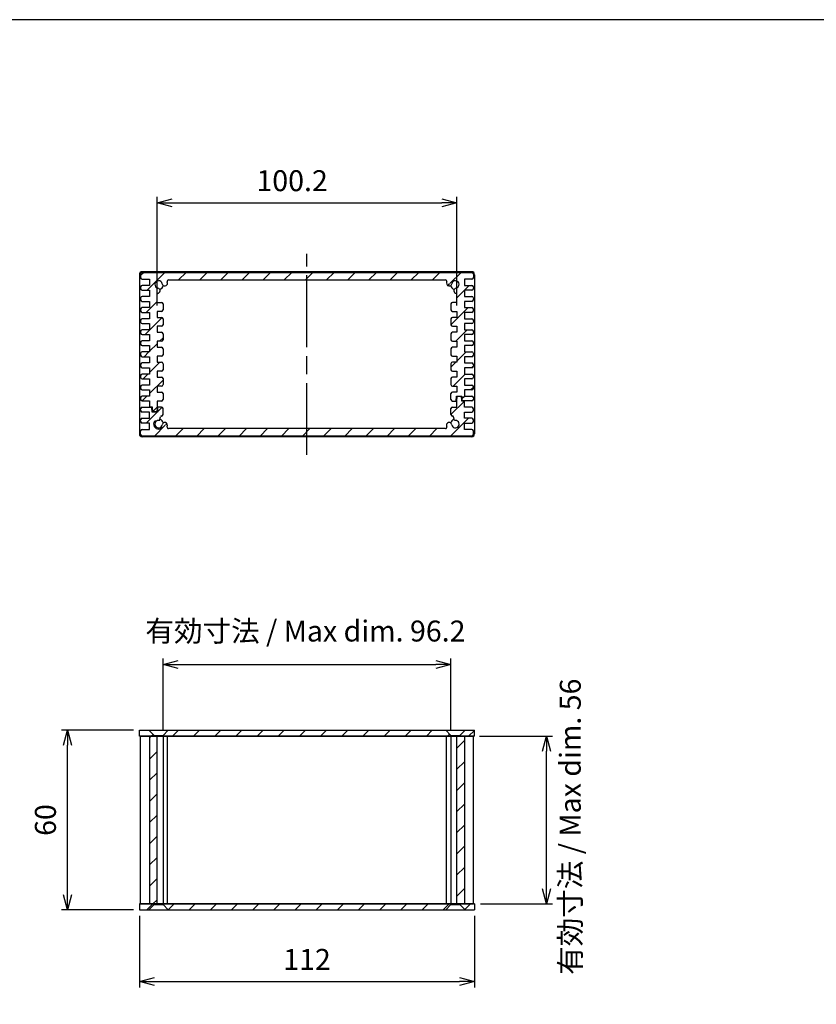
# Model space of a CAD drawing. Units: millimetres. Extents: x -22 to 2416, y 572 to 1132.
# Drawn here: x 1067 to 1334, y 803 to 1132 of the extents above; entities that cross this region are included whole.
import ezdxf

# ---------------------------------------------------------------- set-up
doc = ezdxf.new("R2010")
doc.units = ezdxf.units.MM
doc.header["$LTSCALE"] = 2
doc.linetypes.add('AM_ISO02W050x2', pattern=[3.75, 3, -0.75])
doc.linetypes.add('AM_ISO08W050', pattern=[18, 12, -1.5, 3, -1.5])
for name, color, linetype, lineweight in [('AM_5', 3, 'Continuous', 25), ('AM_7', 4, 'AM_ISO08W050', 25), ('AM_8', 1, 'Continuous', 25), ('上ｶﾊﾞｰ', 7, 'Continuous', 25), ('下ｶﾊﾞｰ', 2, 'Continuous', 25), ('ﾊﾟﾈﾙ', 5, 'Continuous', 25), ('ﾊﾟﾈﾙ0', 5, 'AM_ISO02W050x2', 13)]:
    doc.layers.add(name, color=color, linetype=linetype, lineweight=lineweight)
doc.styles.get("Standard").update_dxf_attribs({"font": 'ISOCP.SHX', "bigfont": 'EXTFONT.SHX'})
doc.dimstyles.new('AM_ISO$0', dxfattribs={"dimtxt": 3.5, "dimasz": 2.5, "dimexe": 1, "dimexo": 1, "dimgap": 1.5, "dimtad": 1, "dimdsep": 46, "dimtxsty": 'STANDARD', "dimblk": 'OPEN30', "dimcen": 0, "dimclrd": 256, "dimclre": 256, "dimclrt": 2, "dimadec": 0, "dimazin": 2, "dimtp": 0.1, "dimtm": 0.1, "dimtfac": 0.71, "dimtmove": 0, "dimatfit": 3, "dimldrblk": 'OPEN30', "dimfxl": 1, "dimlwd": -1, "dimlwe": -1, "dimarcsym": 0})
pattern_1 = [(45, (-3.1935, 591.126), (-3.535534, 3.535534), [])]

# ---------------------------------------------------------------- blocks, each defined once
blk = doc.blocks.new('TK-A3')
blk.add_lwpolyline([(0, 0), (403, 0), (403, 280), (0, 280)], close=True)
blk = doc.blocks.new('_Open30')
at = {"color": 0, "linetype": 'ByBlock', "lineweight": -2}
for p, q in [((-1, 0.268), (0, 0)), ((0, 0), (-1, -0.268)), ((0, 0), (-1, 0))]:
    blk.add_line(p, q, dxfattribs=at)
blk = doc.blocks.new('*D21')
at = {"layer": 'AM_5'}
for p, q in [((1105.5, 894.61), (1081.5, 894.61)), ((1083.5, 839.61), (1083.5, 889.61)), ((1105.5, 834.61), (1081.5, 834.61))]:
    blk.add_line(p, q, dxfattribs=at)
at = {"layer": 'Defpoints', "color": 0}
for p in [(1083.5, 894.61), (1107.5, 894.61), (1107.5, 834.61)]:
    blk.add_point(p, dxfattribs=at)
at = {"layer": 'AM_5', "xscale": 5, "yscale": 5, "zscale": 5}
for p, rotation in [((1083.5, 894.61), 90), ((1083.5, 834.61), 270)]:
    blk.add_blockref('_Open30', p, dxfattribs=dict(at, rotation=rotation))
at = {"layer": 'AM_5', "color": 2, "insert": (1077, 864.61), "char_height": 7, "attachment_point": 5, "rotation": 90}
blk.add_mtext('60', dxfattribs=at)
blk = doc.blocks.new('*D22')
at = {"layer": 'AM_5'}
for p, q in [((1115.4, 894.61), (1115.4, 918.61)), ((1211.6, 894.61), (1211.6, 918.61)), ((1120.4, 916.61), (1206.6, 916.61))]:
    blk.add_line(p, q, dxfattribs=at)
at = {"layer": 'Defpoints', "color": 0}
for p in [(1211.6, 916.61), (1115.4, 892.61), (1211.6, 892.61)]:
    blk.add_point(p, dxfattribs=at)
at = {"layer": 'AM_5', "xscale": 5, "yscale": 5, "zscale": 5, "rotation": 180}
blk.add_blockref('_Open30', (1115.4, 916.61), dxfattribs=at)
at = {"layer": 'AM_5', "xscale": 5, "yscale": 5, "zscale": 5}
blk.add_blockref('_Open30', (1211.6, 916.61), dxfattribs=at)
at = {"layer": 'AM_5', "color": 2, "insert": (1162.98, 926.88), "char_height": 7, "attachment_point": 5}
blk.add_mtext('有効寸法 / Max dim. 96.2', dxfattribs=at)
blk = doc.blocks.new('*D23')
at = {"layer": 'AM_5'}
for p, q in [((1221.1, 892.61), (1245.5, 892.61)), ((1243.5, 841.61), (1243.5, 887.61)), ((1221.5, 836.61), (1245.5, 836.61))]:
    blk.add_line(p, q, dxfattribs=at)
at = {"layer": 'Defpoints', "color": 0}
for p in [(1219.1, 892.61), (1243.5, 892.61), (1219.5, 836.61)]:
    blk.add_point(p, dxfattribs=at)
at = {"layer": 'AM_5', "xscale": 5, "yscale": 5, "zscale": 5}
for p, rotation in [((1243.5, 892.61), 90), ((1243.5, 836.61), 270)]:
    blk.add_blockref('_Open30', p, dxfattribs=dict(at, rotation=rotation))
at = {"layer": 'AM_5', "color": 2, "insert": (1252.4, 862.37), "char_height": 7, "attachment_point": 5, "rotation": 90}
blk.add_mtext('有効寸法 / Max dim. 56', dxfattribs=at)
blk = doc.blocks.new('*D24')
at = {"layer": 'AM_5'}
for p, q in [((1107.5, 832.61), (1107.5, 808.61)), ((1219.5, 832.61), (1219.5, 808.61)), ((1112.5, 810.61), (1214.5, 810.61))]:
    blk.add_line(p, q, dxfattribs=at)
at = {"layer": 'Defpoints', "color": 0}
for p in [(1107.5, 834.61), (1219.5, 834.61), (1219.5, 810.61)]:
    blk.add_point(p, dxfattribs=at)
at = {"layer": 'AM_5', "xscale": 5, "yscale": 5, "zscale": 5, "rotation": 180}
blk.add_blockref('_Open30', (1107.5, 810.61), dxfattribs=at)
at = {"layer": 'AM_5', "xscale": 5, "yscale": 5, "zscale": 5}
blk.add_blockref('_Open30', (1219.5, 810.61), dxfattribs=at)
at = {"layer": 'AM_5', "color": 2, "insert": (1163.5, 817.11), "char_height": 7, "attachment_point": 5}
blk.add_mtext('112', dxfattribs=at)
blk = doc.blocks.new('*D26')
at = {"layer": 'AM_5'}
for p, q in [((1113.4, 1036.65), (1113.4, 1072.92)), ((1118.4, 1070.92), (1208.6, 1070.92)), ((1213.6, 1036.65), (1213.6, 1072.92))]:
    blk.add_line(p, q, dxfattribs=at)
at = {"layer": 'Defpoints', "color": 0}
for p in [(1213.6, 1070.92), (1113.4, 1034.65), (1213.6, 1034.65)]:
    blk.add_point(p, dxfattribs=at)
at = {"layer": 'AM_5', "xscale": 5, "yscale": 5, "zscale": 5, "rotation": 180}
blk.add_blockref('_Open30', (1113.4, 1070.92), dxfattribs=at)
at = {"layer": 'AM_5', "xscale": 5, "yscale": 5, "zscale": 5}
blk.add_blockref('_Open30', (1213.6, 1070.92), dxfattribs=at)
at = {"layer": 'AM_5', "color": 2, "insert": (1158.53, 1077.42), "char_height": 7, "attachment_point": 5}
blk.add_mtext('100.2', dxfattribs=at)

msp = doc.modelspace()

# ---------------------------------------------------------------- hatches: boundary and pattern name
at = {"layer": 'AM_8'}
h = msp.add_hatch(dxfattribs=at)
h.set_pattern_fill('_U', color=256, scale=5, angle=225, style=0, pattern_type=0)
h.set_pattern_definition([(225, (1285.228, 905.751), (3.53553, -3.53553), [])])
edge = h.paths.add_edge_path()
edge.add_arc((1113.898, 1043.649), 3, 9.31574, 16.60155, ccw=False)
edge.add_arc((1115.995, 1043.993), 0.875, -170.68426, 9.31574, ccw=False)
edge.add_arc((1113.898, 1043.649), 1.25, 9.31574, 260.47474)
edge.add_arc((1113.547, 1041.553), 0.875, -88.42245, 80.47474, ccw=False)
edge.add_arc((1113.648, 1040.441), 0.25, 108.07403, 180)
edge.add_line((1113.398, 1040.441), (1113.398, 1037.649))
edge.add_line((1113.398, 1037.649), (1114.898, 1037.649))
edge.add_arc((1114.898, 1037.149), 0.5, 0, 90, ccw=False)
edge.add_line((1115.398, 1037.149), (1115.398, 1035.149))
edge.add_arc((1114.898, 1035.149), 0.5, -90, 0, ccw=False)
edge.add_line((1114.898, 1034.649), (1113.398, 1034.649))
edge.add_line((1113.398, 1034.649), (1113.398, 1032.649))
edge.add_line((1113.398, 1032.649), (1114.898, 1032.649))
edge.add_arc((1114.898, 1032.149), 0.5, 0, 90, ccw=False)
edge.add_line((1115.398, 1032.149), (1115.398, 1030.149))
edge.add_arc((1114.898, 1030.149), 0.5, -90, 0, ccw=False)
edge.add_line((1114.898, 1029.649), (1113.398, 1029.649))
edge.add_line((1113.398, 1029.649), (1113.398, 1027.649))
edge.add_line((1113.398, 1027.649), (1114.898, 1027.649))
edge.add_arc((1114.898, 1027.149), 0.5, 0, 90, ccw=False)
edge.add_line((1115.398, 1027.149), (1115.398, 1025.149))
edge.add_arc((1114.898, 1025.149), 0.5, -90, 0, ccw=False)
edge.add_line((1114.898, 1024.649), (1113.398, 1024.649))
edge.add_line((1113.398, 1024.649), (1113.398, 1022.649))
edge.add_line((1113.398, 1022.649), (1114.898, 1022.649))
edge.add_arc((1114.898, 1022.149), 0.5, 0, 90, ccw=False)
edge.add_line((1115.398, 1022.149), (1115.398, 1020.149))
edge.add_arc((1114.898, 1020.149), 0.5, -90, 0, ccw=False)
edge.add_line((1114.898, 1019.649), (1113.398, 1019.649))
edge.add_line((1113.398, 1019.649), (1113.398, 1017.649))
edge.add_line((1113.398, 1017.649), (1114.898, 1017.649))
edge.add_arc((1114.898, 1017.149), 0.5, 0, 90, ccw=False)
edge.add_line((1115.398, 1017.149), (1115.398, 1015.149))
edge.add_arc((1114.898, 1015.149), 0.5, -90, 0, ccw=False)
edge.add_line((1114.898, 1014.649), (1113.398, 1014.649))
edge.add_line((1113.398, 1014.649), (1113.398, 1012.649))
edge.add_line((1113.398, 1012.649), (1114.898, 1012.649))
edge.add_arc((1114.898, 1012.149), 0.5, 0, 90, ccw=False)
edge.add_line((1115.398, 1012.149), (1115.398, 1010.149))
edge.add_arc((1114.898, 1010.149), 0.5, -90, 0, ccw=False)
edge.add_line((1114.898, 1009.649), (1113.398, 1009.649))
edge.add_line((1113.398, 1009.649), (1113.398, 1007.649))
edge.add_line((1113.398, 1007.649), (1114.898, 1007.649))
edge.add_arc((1114.898, 1007.149), 0.5, 0, 90, ccw=False)
edge.add_line((1115.398, 1007.149), (1115.398, 1005.149))
edge.add_arc((1114.898, 1005.149), 0.5, -90, 0, ccw=False)
edge.add_line((1114.898, 1004.649), (1113.398, 1004.649))
edge.add_line((1113.398, 1004.649), (1113.398, 1002.599))
edge.add_line((1113.398, 1002.599), (1113.298, 1001.049))
edge.add_line((1113.298, 1001.049), (1111.998, 1001.049))
edge.add_line((1111.998, 1001.049), (1111.898, 1002.599))
edge.add_line((1111.898, 1002.599), (1110.898, 1002.599))
edge.add_line((1110.898, 1002.599), (1110.898, 1004.699))
edge.add_line((1110.898, 1004.699), (1108.398, 1004.699))
edge.add_arc((1108.398, 1005.199), 0.5, -180, -90, ccw=False)
edge.add_line((1107.898, 1005.199), (1107.898, 1005.799))
edge.add_arc((1108.398, 1005.799), 0.5, 90, 180, ccw=False)
edge.add_line((1108.398, 1006.299), (1110.898, 1006.299))
edge.add_line((1110.898, 1006.299), (1110.898, 1008.399))
edge.add_line((1110.898, 1008.399), (1108.398, 1008.399))
edge.add_arc((1108.398, 1008.899), 0.5, -180, -90, ccw=False)
edge.add_line((1107.898, 1008.899), (1107.898, 1009.499))
edge.add_arc((1108.398, 1009.499), 0.5, 90, 180, ccw=False)
edge.add_line((1108.398, 1009.999), (1110.898, 1009.999))
edge.add_line((1110.898, 1009.999), (1110.898, 1012.099))
edge.add_line((1110.898, 1012.099), (1108.398, 1012.099))
edge.add_arc((1108.398, 1012.599), 0.5, -180, -90, ccw=False)
edge.add_line((1107.898, 1012.599), (1107.898, 1013.199))
edge.add_arc((1108.398, 1013.199), 0.5, 90, 180, ccw=False)
edge.add_line((1108.398, 1013.699), (1110.898, 1013.699))
edge.add_line((1110.898, 1013.699), (1110.898, 1015.799))
edge.add_line((1110.898, 1015.799), (1108.398, 1015.799))
edge.add_arc((1108.398, 1016.299), 0.5, -180, -90, ccw=False)
edge.add_line((1107.898, 1016.299), (1107.898, 1016.899))
edge.add_arc((1108.398, 1016.899), 0.5, 90, 180, ccw=False)
edge.add_line((1108.398, 1017.399), (1110.898, 1017.399))
edge.add_line((1110.898, 1017.399), (1110.898, 1019.499))
edge.add_line((1110.898, 1019.499), (1108.398, 1019.499))
edge.add_arc((1108.398, 1019.999), 0.5, -180, -90, ccw=False)
edge.add_line((1107.898, 1019.999), (1107.898, 1020.599))
edge.add_arc((1108.398, 1020.599), 0.5, 90, 180, ccw=False)
edge.add_line((1108.398, 1021.099), (1110.898, 1021.099))
edge.add_line((1110.898, 1021.099), (1110.898, 1023.199))
edge.add_line((1110.898, 1023.199), (1108.398, 1023.199))
edge.add_arc((1108.398, 1023.699), 0.5, -180, -90, ccw=False)
edge.add_line((1107.898, 1023.699), (1107.898, 1024.299))
edge.add_arc((1108.398, 1024.299), 0.5, 90, 180, ccw=False)
edge.add_line((1108.398, 1024.799), (1110.898, 1024.799))
edge.add_line((1110.898, 1024.799), (1110.898, 1026.899))
edge.add_line((1110.898, 1026.899), (1108.398, 1026.899))
edge.add_arc((1108.398, 1027.399), 0.5, -180, -90, ccw=False)
edge.add_line((1107.898, 1027.399), (1107.898, 1027.999))
edge.add_arc((1108.398, 1027.999), 0.5, 90, 180, ccw=False)
edge.add_line((1108.398, 1028.499), (1110.898, 1028.499))
edge.add_line((1110.898, 1028.499), (1110.898, 1030.599))
edge.add_line((1110.898, 1030.599), (1108.398, 1030.599))
edge.add_arc((1108.398, 1031.099), 0.5, -180, -90, ccw=False)
edge.add_line((1107.898, 1031.099), (1107.898, 1031.699))
edge.add_arc((1108.398, 1031.699), 0.5, 90, 180, ccw=False)
edge.add_line((1108.398, 1032.199), (1110.898, 1032.199))
edge.add_line((1110.898, 1032.199), (1110.898, 1034.299))
edge.add_line((1110.898, 1034.299), (1108.398, 1034.299))
edge.add_arc((1108.398, 1034.799), 0.5, -180, -90, ccw=False)
edge.add_line((1107.898, 1034.799), (1107.898, 1035.399))
edge.add_arc((1108.398, 1035.399), 0.5, 90, 180, ccw=False)
edge.add_line((1108.398, 1035.899), (1110.898, 1035.899))
edge.add_line((1110.898, 1035.899), (1110.898, 1037.999))
edge.add_line((1110.898, 1037.999), (1108.398, 1037.999))
edge.add_arc((1108.398, 1038.499), 0.5, -180, -90, ccw=False)
edge.add_line((1107.898, 1038.499), (1107.898, 1039.099))
edge.add_arc((1108.398, 1039.099), 0.5, 90, 180, ccw=False)
edge.add_line((1108.398, 1039.599), (1110.898, 1039.599))
edge.add_line((1110.898, 1039.599), (1110.898, 1041.699))
edge.add_line((1110.898, 1041.699), (1108.398, 1041.699))
edge.add_arc((1108.398, 1042.199), 0.5, -180, -90, ccw=False)
edge.add_line((1107.898, 1042.199), (1107.898, 1042.799))
edge.add_arc((1108.398, 1042.799), 0.5, 90, 180, ccw=False)
edge.add_line((1108.398, 1043.299), (1110.898, 1043.299))
edge.add_line((1110.898, 1043.299), (1110.898, 1045.399))
edge.add_line((1110.898, 1045.399), (1108.398, 1045.399))
edge.add_arc((1108.398, 1045.899), 0.5, -180, -90, ccw=False)
edge.add_line((1107.898, 1045.899), (1107.898, 1047.149))
edge.add_arc((1108.398, 1047.149), 0.5, 90, 180, ccw=False)
edge.add_line((1108.398, 1047.649), (1218.598, 1047.649))
edge.add_arc((1218.598, 1047.149), 0.5, 0, 90, ccw=False)
edge.add_line((1219.098, 1047.149), (1219.098, 1045.899))
edge.add_arc((1218.598, 1045.899), 0.5, -90, 0, ccw=False)
edge.add_line((1218.598, 1045.399), (1216.098, 1045.399))
edge.add_line((1216.098, 1045.399), (1216.098, 1043.299))
edge.add_line((1216.098, 1043.299), (1218.598, 1043.299))
edge.add_arc((1218.598, 1042.799), 0.5, 0, 90, ccw=False)
edge.add_line((1219.098, 1042.799), (1219.098, 1042.199))
edge.add_arc((1218.598, 1042.199), 0.5, -90, 0, ccw=False)
edge.add_line((1218.598, 1041.699), (1216.098, 1041.699))
edge.add_line((1216.098, 1041.699), (1216.098, 1039.599))
edge.add_line((1216.098, 1039.599), (1218.598, 1039.599))
edge.add_arc((1218.598, 1039.099), 0.5, 0, 90, ccw=False)
edge.add_line((1219.098, 1039.099), (1219.098, 1038.499))
edge.add_arc((1218.598, 1038.499), 0.5, -90, 0, ccw=False)
edge.add_line((1218.598, 1037.999), (1216.098, 1037.999))
edge.add_line((1216.098, 1037.999), (1216.098, 1035.899))
edge.add_line((1216.098, 1035.899), (1218.598, 1035.899))
edge.add_arc((1218.598, 1035.399), 0.5, 0, 90, ccw=False)
edge.add_line((1219.098, 1035.399), (1219.098, 1034.799))
edge.add_arc((1218.598, 1034.799), 0.5, -90, 0, ccw=False)
edge.add_line((1218.598, 1034.299), (1216.098, 1034.299))
edge.add_line((1216.098, 1034.299), (1216.098, 1032.199))
edge.add_line((1216.098, 1032.199), (1218.598, 1032.199))
edge.add_arc((1218.598, 1031.699), 0.5, 0, 90, ccw=False)
edge.add_line((1219.098, 1031.699), (1219.098, 1031.099))
edge.add_arc((1218.598, 1031.099), 0.5, -90, 0, ccw=False)
edge.add_line((1218.598, 1030.599), (1216.098, 1030.599))
edge.add_line((1216.098, 1030.599), (1216.098, 1028.499))
edge.add_line((1216.098, 1028.499), (1218.598, 1028.499))
edge.add_arc((1218.598, 1027.999), 0.5, 0, 90, ccw=False)
edge.add_line((1219.098, 1027.999), (1219.098, 1027.399))
edge.add_arc((1218.598, 1027.399), 0.5, -90, 0, ccw=False)
edge.add_line((1218.598, 1026.899), (1216.098, 1026.899))
edge.add_line((1216.098, 1026.899), (1216.098, 1024.799))
edge.add_line((1216.098, 1024.799), (1218.598, 1024.799))
edge.add_arc((1218.598, 1024.299), 0.5, 0, 90, ccw=False)
edge.add_line((1219.098, 1024.299), (1219.098, 1023.699))
edge.add_arc((1218.598, 1023.699), 0.5, -90, 0, ccw=False)
edge.add_line((1218.598, 1023.199), (1216.098, 1023.199))
edge.add_line((1216.098, 1023.199), (1216.098, 1021.099))
edge.add_line((1216.098, 1021.099), (1218.598, 1021.099))
edge.add_arc((1218.598, 1020.599), 0.5, 0, 90, ccw=False)
edge.add_line((1219.098, 1020.599), (1219.098, 1019.999))
edge.add_arc((1218.598, 1019.999), 0.5, -90, 0, ccw=False)
edge.add_line((1218.598, 1019.499), (1216.098, 1019.499))
edge.add_line((1216.098, 1019.499), (1216.098, 1017.399))
edge.add_line((1216.098, 1017.399), (1218.598, 1017.399))
edge.add_arc((1218.598, 1016.899), 0.5, 0, 90, ccw=False)
edge.add_line((1219.098, 1016.899), (1219.098, 1016.299))
edge.add_arc((1218.598, 1016.299), 0.5, -90, 0, ccw=False)
edge.add_line((1218.598, 1015.799), (1216.098, 1015.799))
edge.add_line((1216.098, 1015.799), (1216.098, 1013.699))
edge.add_line((1216.098, 1013.699), (1218.598, 1013.699))
edge.add_arc((1218.598, 1013.199), 0.5, 0, 90, ccw=False)
edge.add_line((1219.098, 1013.199), (1219.098, 1012.599))
edge.add_arc((1218.598, 1012.599), 0.5, -90, 0, ccw=False)
edge.add_line((1218.598, 1012.099), (1216.098, 1012.099))
edge.add_line((1216.098, 1012.099), (1216.098, 1009.999))
edge.add_line((1216.098, 1009.999), (1218.598, 1009.999))
edge.add_arc((1218.598, 1009.499), 0.5, 0, 90, ccw=False)
edge.add_line((1219.098, 1009.499), (1219.098, 1008.899))
edge.add_arc((1218.598, 1008.899), 0.5, -90, 0, ccw=False)
edge.add_line((1218.598, 1008.399), (1216.098, 1008.399))
edge.add_line((1216.098, 1008.399), (1216.098, 1006.299))
edge.add_line((1216.098, 1006.299), (1218.598, 1006.299))
edge.add_arc((1218.598, 1005.799), 0.5, 0, 90, ccw=False)
edge.add_line((1219.098, 1005.799), (1219.098, 1005.199))
edge.add_arc((1218.598, 1005.199), 0.5, -90, 0, ccw=False)
edge.add_line((1218.598, 1004.699), (1215.298, 1004.699))
edge.add_line((1215.298, 1004.699), (1215.198, 1006.349))
edge.add_line((1215.198, 1006.349), (1213.498, 1006.349))
edge.add_line((1213.498, 1006.349), (1213.398, 1004.649))
edge.add_line((1213.398, 1004.649), (1212.098, 1004.649))
edge.add_arc((1212.098, 1005.149), 0.5, -180, -90, ccw=False)
edge.add_line((1211.598, 1005.149), (1211.598, 1007.149))
edge.add_arc((1212.098, 1007.149), 0.5, -270, -180, ccw=False)
edge.add_line((1212.098, 1007.649), (1213.598, 1007.649))
edge.add_line((1213.598, 1007.649), (1213.598, 1009.649))
edge.add_line((1213.598, 1009.649), (1212.098, 1009.649))
edge.add_arc((1212.098, 1010.149), 0.5, -180, -90, ccw=False)
edge.add_line((1211.598, 1010.149), (1211.598, 1012.149))
edge.add_arc((1212.098, 1012.149), 0.5, 90, 180, ccw=False)
edge.add_line((1212.098, 1012.649), (1213.598, 1012.649))
edge.add_line((1213.598, 1012.649), (1213.598, 1014.649))
edge.add_line((1213.598, 1014.649), (1212.098, 1014.649))
edge.add_arc((1212.098, 1015.149), 0.5, -180, -90, ccw=False)
edge.add_line((1211.598, 1015.149), (1211.598, 1017.149))
edge.add_arc((1212.098, 1017.149), 0.5, 90, 180, ccw=False)
edge.add_line((1212.098, 1017.649), (1213.598, 1017.649))
edge.add_line((1213.598, 1017.649), (1213.598, 1019.649))
edge.add_line((1213.598, 1019.649), (1212.098, 1019.649))
edge.add_arc((1212.098, 1020.149), 0.5, -180, -90, ccw=False)
edge.add_line((1211.598, 1020.149), (1211.598, 1022.149))
edge.add_arc((1212.098, 1022.149), 0.5, 90, 180, ccw=False)
edge.add_line((1212.098, 1022.649), (1213.598, 1022.649))
edge.add_line((1213.598, 1022.649), (1213.598, 1024.649))
edge.add_line((1213.598, 1024.649), (1212.098, 1024.649))
edge.add_arc((1212.098, 1025.149), 0.5, -180, -90, ccw=False)
edge.add_line((1211.598, 1025.149), (1211.598, 1027.149))
edge.add_arc((1212.098, 1027.149), 0.5, 90, 180, ccw=False)
edge.add_line((1212.098, 1027.649), (1213.598, 1027.649))
edge.add_line((1213.598, 1027.649), (1213.598, 1029.649))
edge.add_line((1213.598, 1029.649), (1212.098, 1029.649))
edge.add_arc((1212.098, 1030.149), 0.5, -180, -90, ccw=False)
edge.add_line((1211.598, 1030.149), (1211.598, 1032.149))
edge.add_arc((1212.098, 1032.149), 0.5, 90, 180, ccw=False)
edge.add_line((1212.098, 1032.649), (1213.598, 1032.649))
edge.add_line((1213.598, 1032.649), (1213.598, 1034.649))
edge.add_line((1213.598, 1034.649), (1212.098, 1034.649))
edge.add_arc((1212.098, 1035.149), 0.5, -180, -90, ccw=False)
edge.add_line((1211.598, 1035.149), (1211.598, 1037.149))
edge.add_arc((1212.098, 1037.149), 0.5, 90, 180, ccw=False)
edge.add_line((1212.098, 1037.649), (1213.598, 1037.649))
edge.add_line((1213.598, 1037.649), (1213.598, 1040.441))
edge.add_arc((1213.348, 1040.441), 0.25, 0, 71.92597)
edge.add_arc((1213.45, 1041.553), 0.875, -260.47474, -91.57755, ccw=False)
edge.add_arc((1213.098, 1043.649), 1.25, -80.47474, 170.68426)
edge.add_arc((1211.001, 1043.993), 0.875, -189.31574, -9.31574, ccw=False)
edge.add_arc((1213.098, 1043.649), 3, 163.39845, 170.68426, ccw=False)
edge.add_arc((1209.744, 1044.649), 0.5, -16.60155, 90)
edge.add_line((1209.744, 1045.149), (1117.252, 1045.149))
edge.add_arc((1117.252, 1044.649), 0.5, 89.99997, 196.60152)
h = msp.add_hatch(dxfattribs=at)
h.set_pattern_fill('_U', color=256, scale=5, angle=45, style=0, pattern_type=0)
h.set_pattern_definition([(45, (1041.7687, 512.092), (-3.535534, 3.535534), [])])
edge = h.paths.add_edge_path()
edge.add_line((1107.898, 993.449), (1107.898, 994.699))
edge.add_arc((1108.398, 994.699), 0.5, 90, 180, ccw=False)
edge.add_line((1108.398, 995.199), (1110.898, 995.199))
edge.add_line((1110.898, 995.199), (1110.898, 997.299))
edge.add_line((1110.898, 997.299), (1108.398, 997.299))
edge.add_arc((1108.398, 997.799), 0.5, 180, 270, ccw=False)
edge.add_line((1107.898, 997.799), (1107.898, 998.399))
edge.add_arc((1108.398, 998.399), 0.5, 90, 180, ccw=False)
edge.add_line((1108.398, 998.899), (1110.898, 998.899))
edge.add_line((1110.898, 998.899), (1110.898, 1000.999))
edge.add_line((1110.898, 1000.999), (1108.398, 1000.999))
edge.add_arc((1108.398, 1001.499), 0.5, 180, 270, ccw=False)
edge.add_line((1107.898, 1001.499), (1107.898, 1002.099))
edge.add_arc((1108.398, 1002.099), 0.5, 90, 180, ccw=False)
edge.add_line((1108.398, 1002.599), (1111.698, 1002.599))
edge.add_line((1111.698, 1002.599), (1111.805, 1000.899))
edge.add_line((1111.805, 1000.899), (1113.492, 1000.899))
edge.add_line((1113.492, 1000.899), (1113.598, 1002.649))
edge.add_line((1113.598, 1002.649), (1114.898, 1002.649))
edge.add_arc((1114.898, 1002.149), 0.5, 0, 90, ccw=False)
edge.add_line((1115.398, 1002.149), (1115.398, 1000.149))
edge.add_arc((1114.898, 1000.149), 0.5, -90, 0, ccw=False)
edge.add_line((1114.898, 999.649), (1114.852, 999.649))
edge.add_arc((1114.852, 999.349), 0.3, 90, 165)
edge.add_line((1114.562, 999.427), (1114.222, 998.156))
edge.add_arc((1113.898, 996.949), 1.25, 75, 350.59741)
edge.add_arc((1116, 996.601), 0.88, 105.10513, 170.59741, ccw=False)
edge.add_arc((1115.995, 996.605), 0.875, -9.31574, 104.89457, ccw=False)
edge.add_arc((1113.898, 996.949), 3, 343.39845, 350.68426, ccw=False)
edge.add_arc((1117.252, 995.949), 0.5, 163.39845, 270)
edge.add_line((1117.252, 995.449), (1209.744, 995.449))
edge.add_arc((1209.744, 995.949), 0.5, 270, 376.60155)
edge.add_arc((1213.098, 996.949), 3, 189.31574, 196.60155, ccw=False)
edge.add_arc((1211.001, 996.605), 0.875, 75.10543, 189.31574, ccw=False)
edge.add_arc((1210.997, 996.601), 0.88, 9.40259, 74.89487, ccw=False)
edge.add_arc((1213.098, 996.949), 1.25, 189.40259, 465)
edge.add_line((1212.775, 998.156), (1212.434, 999.427))
edge.add_arc((1212.145, 999.349), 0.3, 15, 90)
edge.add_line((1212.145, 999.649), (1212.098, 999.649))
edge.add_arc((1212.098, 1000.149), 0.5, 180, 270, ccw=False)
edge.add_line((1211.598, 1000.149), (1211.598, 1002.149))
edge.add_arc((1212.098, 1002.149), 0.5, 90, 180, ccw=False)
edge.add_line((1212.098, 1002.649), (1213.598, 1002.649))
edge.add_line((1213.598, 1002.649), (1213.598, 1004.649))
edge.add_line((1213.598, 1004.649), (1213.698, 1006.249))
edge.add_line((1213.698, 1006.249), (1214.998, 1006.249))
edge.add_line((1214.998, 1006.249), (1215.098, 1004.699))
edge.add_line((1215.098, 1004.699), (1216.098, 1004.699))
edge.add_line((1216.098, 1004.699), (1216.098, 1002.599))
edge.add_line((1216.098, 1002.599), (1218.598, 1002.599))
edge.add_arc((1218.598, 1002.099), 0.5, 0, 90, ccw=False)
edge.add_line((1219.098, 1002.099), (1219.098, 1001.499))
edge.add_arc((1218.598, 1001.499), 0.5, 270, 360, ccw=False)
edge.add_line((1218.598, 1000.999), (1216.098, 1000.999))
edge.add_line((1216.098, 1000.999), (1216.098, 998.899))
edge.add_line((1216.098, 998.899), (1218.598, 998.899))
edge.add_arc((1218.598, 998.399), 0.5, 0, 90, ccw=False)
edge.add_line((1219.098, 998.399), (1219.098, 997.799))
edge.add_arc((1218.598, 997.799), 0.5, 270, 360, ccw=False)
edge.add_line((1218.598, 997.299), (1216.098, 997.299))
edge.add_line((1216.098, 997.299), (1216.098, 995.199))
edge.add_line((1216.098, 995.199), (1218.598, 995.199))
edge.add_arc((1218.598, 994.699), 0.5, 0, 90, ccw=False)
edge.add_line((1219.098, 994.699), (1219.098, 993.449))
edge.add_arc((1218.598, 993.449), 0.5, 270, 360, ccw=False)
edge.add_line((1218.598, 992.949), (1108.398, 992.949))
edge.add_arc((1108.398, 993.449), 0.5, 180, 270, ccw=False)
h = msp.add_hatch(dxfattribs=at)
h.set_pattern_fill('_USER', color=256, scale=5, angle=45, style=0, pattern_type=0)
h.set_pattern_definition(pattern_1)
h.paths.add_polyline_path([(1112.398, 892.86), (1110.648, 894.61), (1107.498, 894.61), (1107.498, 892.61), (1112.398, 892.61)])
h = msp.add_hatch(dxfattribs=at)
h.set_pattern_fill('_U', color=256, scale=5, angle=45, style=0, pattern_type=0)
h.set_pattern_definition(pattern_1)
h.paths.add_polyline_path([(1112.398, 836.61), (1113.398, 836.61), (1113.398, 892.61), (1110.898, 892.61), (1110.898, 836.61)])
h = msp.add_hatch(dxfattribs=at)
h.set_pattern_fill('_USER', color=256, scale=5, angle=45, style=0, pattern_type=0)
h.set_pattern_definition(pattern_1)
h.paths.add_polyline_path([(1211.598, 892.86), (1209.848, 894.61), (1117.148, 894.61), (1115.398, 892.86), (1115.398, 892.61), (1211.598, 892.61)])
h = msp.add_hatch(dxfattribs=at)
h.set_pattern_fill('_USER', color=256, scale=5, angle=45, style=0, pattern_type=0)
h.set_pattern_definition(pattern_1)
h.paths.add_polyline_path([(1216.098, 836.61), (1216.098, 892.61), (1213.598, 892.61), (1213.598, 836.61)])
h = msp.add_hatch(dxfattribs=at)
h.set_pattern_fill('_USER', color=256, scale=5, angle=45, style=0, pattern_type=0)
h.set_pattern_definition(pattern_1)
h.paths.add_polyline_path([(1219.498, 894.61), (1216.348, 894.61), (1214.598, 892.86), (1214.598, 892.61), (1219.498, 892.61)])
h = msp.add_hatch(dxfattribs=at)
h.set_pattern_fill('_USER', color=256, scale=5, angle=45, style=0, pattern_type=0)
h.set_pattern_definition(pattern_1)
h.paths.add_polyline_path([(1112.398, 836.61), (1107.498, 836.61), (1107.498, 834.61), (1110.648, 834.61), (1112.398, 836.36)])
h = msp.add_hatch(dxfattribs=at)
h.set_pattern_fill('_U', color=256, scale=5, angle=45, style=0, pattern_type=0)
h.set_pattern_definition(pattern_1)
h.paths.add_polyline_path([(1209.848, 834.61), (1211.598, 836.36), (1211.598, 836.61), (1115.398, 836.61), (1115.398, 836.36), (1117.148, 834.61), (1147.066, 834.61)])
h = msp.add_hatch(dxfattribs=at)
h.set_pattern_fill('_USER', color=256, scale=5, angle=45, style=0, pattern_type=0)
h.set_pattern_definition(pattern_1)
h.paths.add_polyline_path([(1214.598, 836.61), (1214.598, 836.36), (1216.348, 834.61), (1219.498, 834.61), (1219.498, 836.61)])

# ---------------------------------------------------------------- linework, layer by layer
at = {"layer": 'AM_7'}
msp.add_line((1163.498, 986.699), (1163.498, 1053.899), dxfattribs=at)
at = {"layer": '上ｶﾊﾞｰ'}
for p, q in [((1213.598, 1004.649), (1213.698, 1006.249)), ((1213.598, 1002.649), (1213.598, 1004.649)), ((1213.698, 1006.249), (1214.998, 1006.249)), ((1214.998, 1006.249), (1215.098, 1004.699)), ((1215.098, 1004.699), (1216.098, 1004.699)), ((1216.098, 1002.599), (1216.098, 1004.699)), ((1216.098, 1002.599), (1216.098, 1004.699)), ((1107.898, 1001.499), (1107.898, 1002.099)), ((1108.398, 1002.599), (1111.698, 1002.599)), ((1110.898, 1000.999), (1108.398, 1000.999)), ((1110.898, 998.899), (1110.898, 1000.999)), ((1111.805, 1000.899), (1111.698, 1002.599)), ((1113.492, 1000.899), (1111.805, 1000.899)), ((1113.598, 1002.649), (1113.492, 1000.899)), ((1114.898, 1002.649), (1113.598, 1002.649)), ((1115.398, 1000.149), (1115.398, 1002.149)), ((1211.598, 1000.149), (1211.598, 1002.149)), ((1212.098, 1002.649), (1213.598, 1002.649)), ((1218.598, 1002.599), (1216.098, 1002.599)), ((1216.098, 998.899), (1216.098, 1000.999)), ((1216.098, 1000.999), (1218.598, 1000.999)), ((1219.098, 1001.499), (1219.098, 1002.099)), ((1107.898, 997.799), (1107.898, 998.399)), ((1108.398, 998.899), (1110.898, 998.899)), ((1110.898, 997.299), (1108.398, 997.299)), ((1110.898, 995.199), (1110.898, 997.299)), ((1114.222, 998.156), (1114.562, 999.427)), ((1114.898, 999.649), (1114.852, 999.649)), ((1211.228, 997.45), (1211.225, 997.451)), ((1212.098, 999.649), (1212.145, 999.649)), ((1212.775, 998.156), (1212.434, 999.427)), ((1218.598, 998.899), (1216.098, 998.899)), ((1216.098, 997.299), (1218.598, 997.299)), ((1216.098, 995.199), (1216.098, 997.299)), ((1219.098, 997.799), (1219.098, 998.399)), ((1107.898, 993.449), (1107.898, 994.699)), ((1108.398, 995.199), (1110.898, 995.199)), ((1209.744, 995.449), (1117.252, 995.449)), ((1218.598, 995.199), (1216.098, 995.199)), ((1219.098, 993.449), (1219.098, 994.699)), ((1218.598, 992.949), (1108.398, 992.949))]:
    msp.add_line(p, q, dxfattribs=at)
for centre, radius, start, end in [((1108.398, 1002.099), 0.5, 90, 180), ((1108.398, 1001.499), 0.5, 180, 270), ((1114.898, 1002.149), 0.5, 0, 90), ((1212.098, 1002.149), 0.5, 90, 180), ((1212.098, 1002.149), 0.5, 90, 180), ((1218.598, 1002.099), 0.5, 0, 90), ((1218.598, 1001.499), 0.5, 270, 0), ((1108.398, 998.399), 0.5, 90, 180), ((1108.398, 997.799), 0.5, 180, 270), ((1113.898, 996.949), 1.25, 75, 350.59741), ((1114.852, 999.349), 0.3, 90, 165), ((1114.898, 1000.149), 0.5, 270, 0), ((1116, 996.601), 0.88, 105, 170.59741), ((1115.995, 996.605), 0.875, 350.68426, 105), ((1211.001, 996.605), 0.875, 75, 189.31574), ((1210.997, 996.601), 0.88, 9.40259, 75), ((1212.098, 1000.149), 0.5, 180, 270), ((1213.098, 996.949), 1.25, 189.40259, 105), ((1212.145, 999.349), 0.3, 15, 90), ((1218.598, 998.399), 0.5, 0, 90), ((1218.598, 997.799), 0.5, 270, 0), ((1108.398, 994.699), 0.5, 90, 180), ((1117.252, 995.949), 0.5, 163.39845, 270), ((1113.898, 996.949), 3, 343.39845, 350.68426), ((1209.744, 995.949), 0.5, 270, 16.60155), ((1213.098, 996.949), 3, 189.31574, 196.60155), ((1218.598, 994.699), 0.5, 0, 90), ((1108.398, 993.449), 0.5, 180, 270), ((1218.598, 993.449), 0.5, 270, 0)]:
    msp.add_arc(centre, radius, start, end, dxfattribs=at)
at = {"layer": '下ｶﾊﾞｰ'}
for p, q in [((1107.898, 1047.149), (1107.898, 1045.899)), ((1108.398, 1047.649), (1218.598, 1047.649)), ((1219.098, 1047.149), (1219.098, 1045.899)), ((1108.398, 1045.399), (1110.898, 1045.399)), ((1110.898, 1045.399), (1110.898, 1043.299)), ((1117.252, 1045.149), (1209.744, 1045.149)), ((1218.598, 1045.399), (1216.098, 1045.399)), ((1216.098, 1045.399), (1216.098, 1043.299)), ((1107.898, 1042.799), (1107.898, 1042.199)), ((1110.898, 1043.299), (1108.398, 1043.299)), ((1108.398, 1041.699), (1110.898, 1041.699)), ((1110.898, 1041.699), (1110.898, 1039.599)), ((1113.398, 1037.649), (1113.398, 1040.441)), ((1213.598, 1037.649), (1213.598, 1040.441)), ((1216.098, 1043.299), (1218.598, 1043.299)), ((1216.098, 1041.699), (1216.098, 1039.599)), ((1218.598, 1041.699), (1216.098, 1041.699)), ((1219.098, 1042.799), (1219.098, 1042.199)), ((1107.898, 1039.099), (1107.898, 1038.499)), ((1110.898, 1039.599), (1108.398, 1039.599)), ((1108.398, 1037.999), (1110.898, 1037.999)), ((1110.898, 1037.999), (1110.898, 1035.899)), ((1113.398, 1037.649), (1114.898, 1037.649)), ((1115.398, 1037.149), (1115.398, 1035.149)), ((1211.598, 1037.149), (1211.598, 1035.149)), ((1213.598, 1037.649), (1212.098, 1037.649)), ((1216.098, 1039.599), (1218.598, 1039.599)), ((1216.098, 1037.999), (1216.098, 1035.899)), ((1218.598, 1037.999), (1216.098, 1037.999)), ((1219.098, 1039.099), (1219.098, 1038.499)), ((1107.898, 1035.399), (1107.898, 1034.799)), ((1110.898, 1035.899), (1108.398, 1035.899)), ((1108.398, 1034.299), (1110.898, 1034.299)), ((1110.898, 1034.299), (1110.898, 1032.199)), ((1113.398, 1034.649), (1113.398, 1032.649)), ((1114.898, 1034.649), (1113.398, 1034.649)), ((1212.098, 1034.649), (1213.598, 1034.649)), ((1213.598, 1034.649), (1213.598, 1032.649)), ((1216.098, 1035.899), (1218.598, 1035.899)), ((1216.098, 1034.299), (1216.098, 1032.199)), ((1218.598, 1034.299), (1216.098, 1034.299)), ((1219.098, 1035.399), (1219.098, 1034.799)), ((1107.898, 1031.699), (1107.898, 1031.099)), ((1110.898, 1032.199), (1108.398, 1032.199)), ((1108.398, 1030.599), (1110.898, 1030.599)), ((1110.898, 1030.599), (1110.898, 1028.499)), ((1113.398, 1032.649), (1114.898, 1032.649)), ((1115.398, 1032.149), (1115.398, 1030.149)), ((1211.598, 1032.149), (1211.598, 1030.149)), ((1213.598, 1032.649), (1212.098, 1032.649)), ((1216.098, 1032.199), (1218.598, 1032.199)), ((1216.098, 1030.599), (1216.098, 1028.499)), ((1218.598, 1030.599), (1216.098, 1030.599)), ((1219.098, 1031.699), (1219.098, 1031.099)), ((1107.898, 1027.999), (1107.898, 1027.399)), ((1110.898, 1028.499), (1108.398, 1028.499)), ((1114.898, 1029.649), (1113.398, 1029.649)), ((1113.398, 1029.649), (1113.398, 1027.649)), ((1113.398, 1027.649), (1114.898, 1027.649)), ((1115.398, 1027.149), (1115.398, 1025.149)), ((1211.598, 1027.149), (1211.598, 1025.149)), ((1212.098, 1029.649), (1213.598, 1029.649)), ((1213.598, 1027.649), (1212.098, 1027.649)), ((1213.598, 1029.649), (1213.598, 1027.649)), ((1216.098, 1028.499), (1218.598, 1028.499)), ((1219.098, 1027.999), (1219.098, 1027.399)), ((1107.898, 1024.299), (1107.898, 1023.699)), ((1108.398, 1026.899), (1110.898, 1026.899)), ((1110.898, 1024.799), (1108.398, 1024.799)), ((1110.898, 1026.899), (1110.898, 1024.799)), ((1114.898, 1024.649), (1113.398, 1024.649)), ((1113.398, 1024.649), (1113.398, 1022.649)), ((1212.098, 1024.649), (1213.598, 1024.649)), ((1213.598, 1024.649), (1213.598, 1022.649)), ((1216.098, 1026.899), (1216.098, 1024.799)), ((1218.598, 1026.899), (1216.098, 1026.899)), ((1216.098, 1024.799), (1218.598, 1024.799)), ((1219.098, 1024.299), (1219.098, 1023.699)), ((1107.898, 1020.599), (1107.898, 1019.999)), ((1108.398, 1023.199), (1110.898, 1023.199)), ((1110.898, 1021.099), (1108.398, 1021.099)), ((1110.898, 1023.199), (1110.898, 1021.099)), ((1113.398, 1022.649), (1114.898, 1022.649)), ((1115.398, 1022.149), (1115.398, 1020.149)), ((1211.598, 1022.149), (1211.598, 1020.149)), ((1213.598, 1022.649), (1212.098, 1022.649)), ((1216.098, 1023.199), (1216.098, 1021.099)), ((1218.598, 1023.199), (1216.098, 1023.199)), ((1216.098, 1021.099), (1218.598, 1021.099)), ((1219.098, 1020.599), (1219.098, 1019.999)), ((1108.398, 1019.499), (1110.898, 1019.499)), ((1110.898, 1017.399), (1108.398, 1017.399)), ((1110.898, 1019.499), (1110.898, 1017.399)), ((1114.898, 1019.649), (1113.398, 1019.649)), ((1113.398, 1019.649), (1113.398, 1017.649)), ((1113.398, 1017.649), (1114.898, 1017.649)), ((1115.398, 1017.149), (1115.398, 1015.149)), ((1211.598, 1017.149), (1211.598, 1015.149)), ((1212.098, 1019.649), (1213.598, 1019.649)), ((1213.598, 1017.649), (1212.098, 1017.649)), ((1213.598, 1019.649), (1213.598, 1017.649)), ((1216.098, 1019.499), (1216.098, 1017.399)), ((1218.598, 1019.499), (1216.098, 1019.499)), ((1216.098, 1017.399), (1218.598, 1017.399)), ((1107.898, 1016.899), (1107.898, 1016.299)), ((1108.398, 1015.799), (1110.898, 1015.799)), ((1110.898, 1015.799), (1110.898, 1013.699)), ((1114.898, 1014.649), (1113.398, 1014.649)), ((1113.398, 1014.649), (1113.398, 1012.649)), ((1212.098, 1014.649), (1213.598, 1014.649)), ((1213.598, 1014.649), (1213.598, 1012.649)), ((1216.098, 1015.799), (1216.098, 1013.699)), ((1218.598, 1015.799), (1216.098, 1015.799)), ((1219.098, 1016.899), (1219.098, 1016.299)), ((1107.898, 1013.199), (1107.898, 1012.599)), ((1110.898, 1013.699), (1108.398, 1013.699)), ((1108.398, 1012.099), (1110.898, 1012.099)), ((1110.898, 1012.099), (1110.898, 1009.999)), ((1113.398, 1012.649), (1114.898, 1012.649)), ((1115.398, 1012.149), (1115.398, 1010.149)), ((1211.598, 1012.149), (1211.598, 1010.149)), ((1213.598, 1012.649), (1212.098, 1012.649)), ((1216.098, 1013.699), (1218.598, 1013.699)), ((1216.098, 1012.099), (1216.098, 1009.999)), ((1218.598, 1012.099), (1216.098, 1012.099)), ((1219.098, 1013.199), (1219.098, 1012.599)), ((1107.898, 1009.499), (1107.898, 1008.899)), ((1110.898, 1009.999), (1108.398, 1009.999)), ((1108.398, 1008.399), (1110.898, 1008.399)), ((1110.898, 1008.399), (1110.898, 1006.299)), ((1114.898, 1009.649), (1113.398, 1009.649)), ((1113.398, 1009.649), (1113.398, 1007.649)), ((1113.398, 1007.649), (1114.898, 1007.649)), ((1212.098, 1009.649), (1213.598, 1009.649)), ((1213.598, 1007.649), (1212.098, 1007.649)), ((1213.598, 1009.649), (1213.598, 1007.649)), ((1216.098, 1009.999), (1218.598, 1009.999)), ((1216.098, 1008.399), (1216.098, 1006.299)), ((1218.598, 1008.399), (1216.098, 1008.399)), ((1219.098, 1009.499), (1219.098, 1008.899)), ((1107.898, 1005.799), (1107.898, 1005.199)), ((1110.898, 1006.299), (1108.398, 1006.299)), ((1108.398, 1004.699), (1110.898, 1004.699)), ((1110.898, 1004.699), (1110.898, 1002.599)), ((1113.398, 1004.649), (1113.398, 1002.649)), ((1114.898, 1004.649), (1113.398, 1004.649)), ((1115.398, 1007.149), (1115.398, 1005.149)), ((1211.598, 1005.149), (1211.598, 1007.149)), ((1212.098, 1004.649), (1213.398, 1004.649)), ((1213.398, 1004.649), (1213.498, 1006.349)), ((1213.498, 1006.349), (1215.198, 1006.349)), ((1215.198, 1006.349), (1215.298, 1004.699)), ((1218.598, 1004.699), (1215.298, 1004.699)), ((1216.098, 1006.299), (1218.598, 1006.299)), ((1219.098, 1005.799), (1219.098, 1005.199)), ((1111.898, 1002.599), (1110.898, 1002.599)), ((1111.998, 1001.049), (1111.898, 1002.599)), ((1113.298, 1001.049), (1111.998, 1001.049)), ((1113.398, 1002.599), (1113.298, 1001.049)), ((1113.398, 1002.949), (1113.398, 1002.599)), ((1107.898, 836.61), (1107.898, 892.61)), ((1107.898, 892.61), (1219.098, 892.61)), ((1110.898, 892.61), (1110.898, 836.61)), ((1113.398, 836.61), (1113.398, 892.61)), ((1115.398, 892.61), (1115.398, 836.61)), ((1116.87, 836.61), (1116.87, 892.61)), ((1210.126, 836.61), (1210.126, 892.61)), ((1211.598, 892.61), (1211.598, 836.61)), ((1213.598, 836.61), (1213.598, 892.61)), ((1216.098, 892.61), (1216.098, 836.61)), ((1219.098, 836.61), (1219.098, 892.61)), ((1107.898, 836.61), (1219.098, 836.61))]:
    msp.add_line(p, q, dxfattribs=at)
for centre, radius, start, end in [((1108.398, 1047.149), 0.5, 90, 180), ((1218.598, 1047.149), 0.5, 0, 90), ((1108.398, 1045.899), 0.5, 180, 270), ((1113.898, 1043.649), 1.25, 9.31574, 260.47474), ((1115.995, 1043.993), 0.875, 189.31574, 9.31574), ((1117.252, 1044.649), 0.5, 90, 196.60155), ((1113.898, 1043.649), 3, 9.31574, 16.60155), ((1209.744, 1044.649), 0.5, 343.39845, 90), ((1211.001, 1043.993), 0.875, 170.68426, 350.68426), ((1213.098, 1043.649), 3, 163.39845, 170.68426), ((1213.098, 1043.649), 1.25, 279.52526, 170.68426), ((1218.598, 1045.899), 0.5, 270, 0), ((1108.398, 1042.799), 0.5, 90, 180), ((1108.398, 1042.199), 0.5, 180, 270), ((1113.648, 1040.441), 0.25, 108.07403, 180), ((1113.547, 1041.553), 0.875, 271.57755, 80.47474), ((1213.45, 1041.553), 0.875, 99.52526, 268.42245), ((1213.348, 1040.441), 0.25, 0, 71.92597), ((1218.598, 1042.799), 0.5, 0, 90), ((1218.598, 1042.199), 0.5, 270, 0), ((1108.398, 1039.099), 0.5, 90, 180), ((1108.398, 1038.499), 0.5, 180, 270), ((1114.898, 1037.149), 0.5, 0, 90), ((1212.098, 1037.149), 0.5, 90, 180), ((1218.598, 1039.099), 0.5, 0, 90), ((1218.598, 1038.499), 0.5, 270, 0), ((1108.398, 1035.399), 0.5, 90, 180), ((1108.398, 1034.799), 0.5, 180, 270), ((1114.898, 1035.149), 0.5, 270, 0), ((1212.098, 1035.149), 0.5, 180, 270), ((1218.598, 1035.399), 0.5, 0, 90), ((1218.598, 1034.799), 0.5, 270, 0), ((1108.398, 1031.699), 0.5, 90, 180), ((1108.398, 1031.099), 0.5, 180, 270), ((1114.898, 1032.149), 0.5, 0, 90), ((1212.098, 1032.149), 0.5, 90, 180), ((1218.598, 1031.699), 0.5, 0, 90), ((1218.598, 1031.099), 0.5, 270, 0), ((1108.398, 1027.999), 0.5, 90, 180), ((1108.398, 1027.399), 0.5, 180, 270), ((1114.898, 1030.149), 0.5, 270, 0), ((1114.898, 1027.149), 0.5, 0, 90), ((1212.098, 1030.149), 0.5, 180, 270), ((1212.098, 1027.149), 0.5, 90, 180), ((1218.598, 1027.999), 0.5, 0, 90), ((1218.598, 1027.399), 0.5, 270, 0), ((1108.398, 1024.299), 0.5, 90, 180), ((1108.398, 1023.699), 0.5, 180, 270), ((1114.898, 1025.149), 0.5, 270, 0), ((1212.098, 1025.149), 0.5, 180, 270), ((1218.598, 1024.299), 0.5, 0, 90), ((1218.598, 1023.699), 0.5, 270, 0), ((1108.398, 1020.599), 0.5, 90, 180), ((1114.898, 1022.149), 0.5, 0, 90), ((1212.098, 1022.149), 0.5, 90, 180), ((1218.598, 1020.599), 0.5, 0, 90), ((1108.398, 1019.999), 0.5, 180, 270), ((1108.398, 1016.899), 0.5, 90, 180), ((1114.898, 1020.149), 0.5, 270, 0), ((1114.898, 1017.149), 0.5, 0, 90), ((1212.098, 1020.149), 0.5, 180, 270), ((1212.098, 1017.149), 0.5, 90, 180), ((1218.598, 1019.999), 0.5, 270, 0), ((1218.598, 1016.899), 0.5, 0, 90), ((1108.398, 1016.299), 0.5, 180, 270), ((1114.898, 1015.149), 0.5, 270, 0), ((1212.098, 1015.149), 0.5, 180, 270), ((1218.598, 1016.299), 0.5, 270, 0), ((1108.398, 1013.199), 0.5, 90, 180), ((1108.398, 1012.599), 0.5, 180, 270), ((1114.898, 1012.149), 0.5, 0, 90), ((1212.098, 1012.149), 0.5, 90, 180), ((1218.598, 1013.199), 0.5, 0, 90), ((1218.598, 1012.599), 0.5, 270, 0), ((1108.398, 1009.499), 0.5, 90, 180), ((1108.398, 1008.899), 0.5, 180, 270), ((1114.898, 1010.149), 0.5, 270, 0), ((1114.898, 1007.149), 0.5, 0, 90), ((1212.098, 1010.149), 0.5, 180, 270), ((1212.098, 1007.149), 0.5, 90, 180), ((1218.598, 1009.499), 0.5, 0, 90), ((1218.598, 1008.899), 0.5, 270, 0), ((1108.398, 1005.799), 0.5, 90, 180), ((1108.398, 1005.199), 0.5, 180, 270), ((1114.898, 1005.149), 0.5, 270, 0), ((1212.098, 1005.149), 0.5, 180, 270), ((1218.598, 1005.799), 0.5, 0, 90), ((1218.598, 1005.199), 0.5, 270, 0)]:
    msp.add_arc(centre, radius, start, end, dxfattribs=at)
at = {"layer": 'ﾊﾟﾈﾙ'}
for p, q in [((1107.498, 1046.899), (1107.498, 993.699)), ((1218.498, 1047.899), (1108.498, 1047.899)), ((1219.498, 1046.899), (1219.498, 993.699)), ((1218.498, 992.699), (1108.498, 992.699)), ((1107.498, 892.61), (1107.498, 894.61)), ((1107.498, 894.61), (1219.498, 894.61)), ((1107.498, 892.61), (1107.498, 894.61)), ((1219.498, 892.61), (1107.498, 892.61)), ((1112.398, 892.86), (1115.398, 892.86)), ((1211.598, 892.86), (1214.598, 892.86)), ((1219.498, 892.61), (1219.498, 894.61)), ((1107.498, 836.61), (1107.498, 834.61)), ((1107.498, 836.61), (1107.498, 834.61)), ((1219.498, 836.61), (1107.498, 836.61)), ((1112.398, 836.36), (1115.398, 836.36)), ((1211.598, 836.36), (1214.598, 836.36)), ((1219.498, 836.61), (1219.498, 834.61)), ((1107.498, 834.61), (1219.498, 834.61))]:
    msp.add_line(p, q, dxfattribs=at)
for centre, radius, start, end in [((1108.498, 1046.899), 1, 90, 180), ((1218.498, 1046.899), 1, 0, 90), ((1113.898, 1043.649), 1.65, 283.10686, 346.68362), ((1213.098, 1043.649), 1.65, 193.31638, 256.89314), ((1113.898, 996.949), 1.65, 129.81443, 320.18557), ((1113.898, 996.949), 1.65, 13.28728, 75), ((1213.098, 996.949), 1.65, 105, 166.71272), ((1108.498, 993.699), 1, 180, 270), ((1218.498, 993.699), 1, 270, 0)]:
    msp.add_arc(centre, radius, start, end, dxfattribs=at)
at = {"layer": 'ﾊﾟﾈﾙ0'}
for p, q in [((1112.398, 892.86), (1110.648, 894.61)), ((1112.398, 892.86), (1112.398, 892.61)), ((1115.398, 892.86), (1117.148, 894.61)), ((1115.398, 892.86), (1115.398, 892.61)), ((1211.598, 892.86), (1209.848, 894.61)), ((1211.598, 892.86), (1211.598, 892.61)), ((1214.598, 892.86), (1216.348, 894.61)), ((1214.598, 892.86), (1214.598, 892.61)), ((1112.398, 836.36), (1110.648, 834.61)), ((1112.398, 836.36), (1112.398, 836.61)), ((1115.398, 836.36), (1115.398, 836.61)), ((1115.398, 836.36), (1117.148, 834.61)), ((1211.598, 836.36), (1209.848, 834.61)), ((1211.598, 836.36), (1211.598, 836.61)), ((1214.598, 836.36), (1214.598, 836.61)), ((1214.598, 836.36), (1216.348, 834.61))]:
    msp.add_line(p, q, dxfattribs=at)

# ---------------------------------------------------------------- block references
at = {"lineweight": 0, "xscale": 2, "yscale": 2, "zscale": 2}
msp.add_blockref('TK-A3', (793.915, 572.146), dxfattribs=at)

# ---------------------------------------------------------------- dimensions: what is measured, and where the dimension line sits
at = {"layer": 'AM_5'}
dim = msp.add_linear_dim(base=(1213.598, 1070.917), p1=(1113.398, 1034.649), p2=(1213.598, 1034.649), dimstyle='AM_ISO$0', override={"dimscale": 2}, dxfattribs=at)
dim.commit()
dim.dimension.update_dxf_attribs({"geometry": '*D26', "text_midpoint": (1158.527, 1070.917), "dimtype": 160})
dim = msp.add_linear_dim(base=(1211.598, 916.61), p1=(1115.398, 892.61), p2=(1211.598, 892.61), text='有効寸法 / Max dim. <>', dimstyle='AM_ISO$0', override={"dimscale": 2, "dimpost": '', "dimtmove": 2}, dxfattribs=at)
dim.commit()
dim.dimension.update_dxf_attribs({"geometry": '*D22', "text_midpoint": (1162.984, 926.88), "dimtype": 160})
dim = msp.add_linear_dim(base=(1243.498, 892.61), p1=(1219.498, 836.61), p2=(1219.098, 892.61), angle=90, text='有効寸法 / Max dim. <>', dimstyle='AM_ISO$0', override={"dimscale": 2, "dimtmove": 2}, dxfattribs=at)
dim.commit()
dim.dimension.update_dxf_attribs({"geometry": '*D23', "text_midpoint": (1252.402, 862.371), "dimtype": 160})
dim = msp.add_linear_dim(base=(1083.498, 894.61), p1=(1107.498, 834.61), p2=(1107.498, 894.61), angle=90, dimstyle='AM_ISO$0', override={"dimscale": 2, "dimpost": ''}, dxfattribs=at)
dim.commit()
dim.dimension.update_dxf_attribs({"geometry": '*D21', "text_midpoint": (1076.998, 864.61)})
dim = msp.add_linear_dim(base=(1219.498, 810.61), p1=(1107.498, 834.61), p2=(1219.498, 834.61), dimstyle='AM_ISO$0', override={"dimscale": 2, "dimpost": ''}, dxfattribs=at)
dim.commit()
dim.dimension.update_dxf_attribs({"geometry": '*D24', "text_midpoint": (1163.498, 817.111)})

doc.saveas('drawing.dxf')
